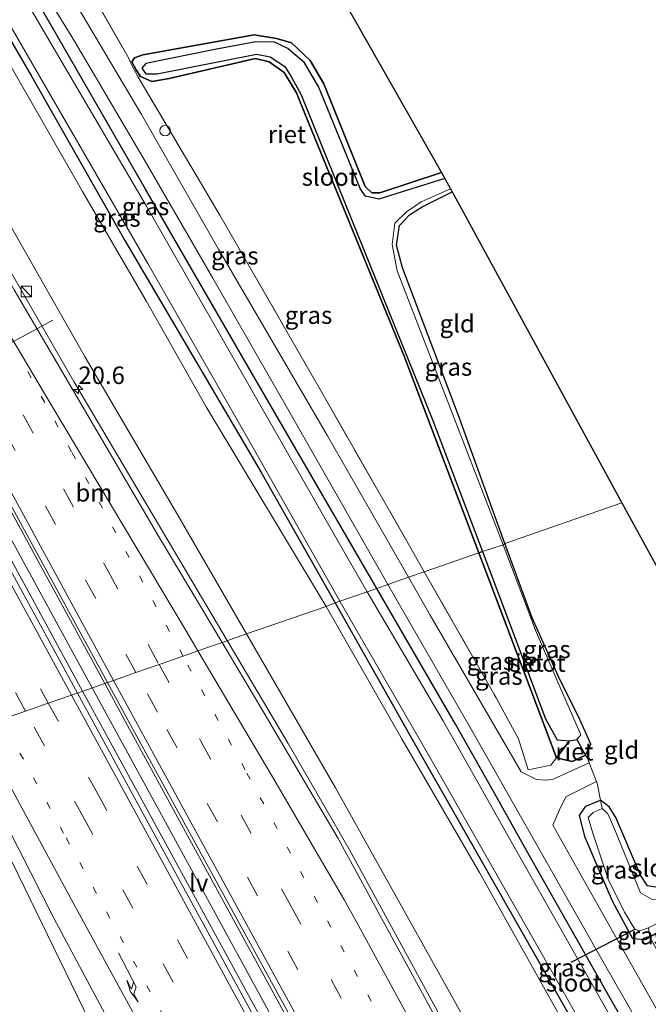
# Model space of a CAD drawing. Units: metres. Extents: x 140000 to 150003, y 474998 to 481251.
# Drawn here: x 140462 to 140551, y 478914 to 479054 of the extents above; entities that cross this region are included whole.
import ezdxf
from ezdxf.enums import TextEntityAlignment as Align

# ---------------------------------------------------------------- set-up
doc = ezdxf.new("R2010")
doc.units = ezdxf.units.M
for name, pattern in [('IE-TERREINAFSCHEIDING', [10, 8, -2]), ('VW-1-3_STREEP', [4, 1, -3]), ('VW-3-9_STREEP', [12, 3, -9])]:
    doc.linetypes.add(name, pattern=pattern)
doc.layers.get('0').update_dxf_attribs({"lineweight": 25})
for name, color, linetype, lineweight in [('B-ME-AL-OVERIG-S-B1', 7, 'Continuous', 18), ('B-ME-AM-KILOMETR-S-B1', 7, 'Continuous', 18), ('B-ME-BV-GELEIDECONSTRUCTIE-GELEIDERAIL-L-B1', 213, 'BV-GELEIDERAIL', 18), ('B-ME-GW-KRUINLIJN-L-B1', 93, 'Continuous', 18), ('B-ME-GW-TEENLIJN-L-B1', 93, 'Continuous', 18), ('B-ME-IE-GRASLAND-GV-B6', 93, 'Continuous', 18), ('B-ME-IE-GRONDWERKLIJN-GROND_INGERICHT-GV-B6', 253, 'Continuous', 18), ('B-ME-IE-HULPGEOMETRIE-L-B1', 53, 'Continuous', 18), ('B-ME-IE-INRICHTINGSELEMENT-S-B1', 253, 'Continuous', 18), ('B-ME-IE-MEUBILAIR_WEGMEUBILAIR-LIJNVERLICHT-L-B1', 8, 'VW-LIJNV', 18), ('B-ME-IE-TERREINAFSCHEIDING-DOORGANG-L-B1', 8, 'IE-TERREINAFSCHEIDING-KUNSTMATIG-OPEN', 18), ('B-ME-IE-TERREINAFSCHEIDING-RASTERHEKWERK-L-B1', 8, 'IE-TERREINAFSCHEIDING', 18), ('B-ME-OG-WATER-GV-B6', 153, 'Continuous', 18), ('B-ME-VH-VERH_SOORT-BITUMEN-GV-B6', 8, 'IE-TERREINAFSCHEIDING-NATUURLIJK-HOUTWAL', 18), ('B-ME-VW-MARKERING-13STREEP-045-L-B1', 255, 'VW-1-3_STREEP', 18), ('B-ME-VW-MARKERING-39STREEP-015-L-B1', 255, 'VW-3-9_STREEP', 18), ('B-ME-VW-MARKERING-PIJLRE750-S-B1', 7, 'Continuous', 18), ('B-ME-VW-MARKERING-STREEP-015-L-B1', 7, 'Continuous', 18), ('B-ME-VW-MEUBILAIR_WEGMEUBILAIR-PORTAAL-L-B1', 8, 'Continuous', 18)]:
    doc.layers.add(name, color=color, linetype=linetype, lineweight=lineweight)
for name, color, linetype in [('B-ME-GW-INSTEEKWATERGANG-L-B1', 10, 'Continuous'), ('B-ME-IE-RIET-GV-B6', 10, 'Continuous'), ('B-ME-KG-KADASTRAAL-OPNAMEDTMGRENS-L-B1', 10, 'Continuous'), ('B-ME-KW-DUIKER-L-B1', 10, 'Continuous')]:
    doc.layers.add(name, color=color, linetype=linetype)
doc.styles.add('NLCS-ISO', font='NLCS-ISO.TTF')
doc.linetypes.add('BV-GELEIDERAIL', pattern='A,10,-3,[108,NLCS.SHX,S=1,R=0,X=0,Y=0],-3', length=16)
doc.linetypes.add('IE-TERREINAFSCHEIDING-KUNSTMATIG-OPEN', pattern='A,7,-1.5,[67,NLCS.SHX,S=0.75,R=0,X=0,Y=0],-1.5', length=10)
doc.linetypes.add('IE-TERREINAFSCHEIDING-NATUURLIJK-HOUTWAL', pattern='A,7,-1.5,[67,NLCS.SHX,S=0.75,R=45,X=0,Y=0],-1.5,7,-1.5,[70,NLCS.SHX,S=0.75,R=0,X=0,Y=0],-1.5', length=20)
doc.linetypes.add('VW-LIJNV', pattern='A,0,-5,[102,NLCS.SHX,S=1,R=0,X=-0.625,Y=0],2.5,-0.5,[69,NLCS.SHX,S=0.5,R=0,X=0,Y=0],-0.5,2.5,[102,NLCS.SHX,S=1,R=180,X=0.625,Y=0],-5', length=16)

# ---------------------------------------------------------------- blocks, each defined once
blk = doc.blocks.new('hecto')
for p, q in [((0, 0.625), (-0.625, 0)), ((0, -0.625), (0, 0.625)), ((-0.625, 0), (0.625, 0)), ((0.625, 0), (0, -0.625))]:
    blk.add_line(p, q)
blk = doc.blocks.new('pijlr')
for p, q in [((0, 0, 0.1), (5.45, 0, 0.1)), ((5.45, -0.75, 0.1), (4.7, 0, 0.1)), ((6.2, -0.75, 0.1), (5.45, 0, 0.1)), ((4, -0.75, 0.1), (5.45, -0.75, 0.1)), ((5.7, -1.05, 0.1), (4, -0.75, 0.1)), ((7.5, -0.75, 0.1), (5.7, -1.05, 0.1)), ((7.5, -0.75, 0.1), (6.2, -0.75, 0.1))]:
    blk.add_line(p, q)
blk = doc.blocks.new('kast')
blk.add_line((-0.75, -0.75), (0.75, 0.75))
blk.add_lwpolyline([(-0.75, 0.75), (0.75, 0.75), (0.75, -0.75), (-0.75, -0.75)], close=True)
blk = doc.blocks.new('dtb')
blk.add_circle((0, 0), 0.75)

msp = doc.modelspace()

# ---------------------------------------------------------------- linework, layer by layer
at = {"layer": 'B-ME-BV-GELEIDECONSTRUCTIE-GELEIDERAIL-L-B1'}
for points in [[(140491.09, 478965.591, 5.243), (140469.225, 479002.51, 5.116), (140445.937, 479042.886, 5.062), (140420.776, 479086.847, 5.118), (140420.053, 479087.98, 5.111), (140418.021, 479091.386, 5.087), (140404.24, 479114.189, 5.031), (140398.507, 479123.333, 5.045)], [(140473.623, 478959.484, 5.533), (140454.859, 478993.91, 5.37), (140441.337, 479018.354, 5.221)], [(140470.476, 478958.383, 5.542), (140450.735, 478994.568, 5.345), (140440.483, 479013.23, 5.262)], [(140618.851, 478741.821, 6.296), (140613.851, 478747.742, 6.286), (140609.018, 478754.052, 6.276), (140604.441, 478760.62, 6.213), (140599.572, 478768.567, 6.196), (140581.667, 478801.274, 6.035), (140570.165, 478822.301, 5.974), (140546.596, 478865.591, 5.725), (140523.084, 478909.003, 5.539), (140508.441, 478935.865, 5.392), (140499.772, 478950.932, 5.293), (140491.09, 478965.591, 5.243)], [(140562.697, 478796.048, 6.382), (140551.805, 478816.046, 6.289), (140526.305, 478862.855, 6.04), (140503.349, 478904.988, 5.83), (140477.177, 478952.963, 5.563), (140473.623, 478959.484, 5.533)], [(140561.676, 478791.053, 6.373), (140548.311, 478815.572, 6.258), (140523.438, 478861.188, 6.022), (140499.879, 478904.492, 5.824), (140474.979, 478950.129, 5.588), (140470.476, 478958.383, 5.542)]]:
    msp.add_polyline3d(points, dxfattribs=at)
at = {"layer": 'B-ME-GW-INSTEEKWATERGANG-L-B1'}
for p, q in [((140526.919, 478978.117, 0.259), (140534.328, 478958.582, 0.248)), ((140523.63, 478953.689, 0.661), (140512.39, 478973.038, 0.675)), ((140506.44, 478970.957, 0.604), (140517.534, 478951.366, 0.602)), ((140534.328, 478958.582, 0.248), (140538.003, 478948.885, 0.339))]:
    msp.add_line(p, q, dxfattribs=at)
for points in [[(140512.39, 478973.038, 0.675), (140508.132, 478980.368, 0.68), (140493.169, 479006.165, 0.723), (140479.431, 479029.916, 0.548), (140464.294, 479056.25, 0.735), (140454.166, 479073.361, 0.727), (140448.174, 479082.397, 0.68), (140447.313, 479082.01, 0.505)], [(140443.587, 479080.012, 0.524), (140450.748, 479067.425, 0.61), (140463.186, 479046.059, 0.63), (140476.502, 479022.643, 0.618), (140495.864, 478989.634, 0.606), (140506.44, 478970.957, 0.604)], [(140521.631, 479032.29, -0.044), (140512.851, 479029.391, -0.032), (140511.683, 479029.426, -0.036), (140510.725, 479030.3, -0.04), (140504.869, 479044.947, -0.04), (140502.92, 479048.283, -0.04), (140500.253, 479050.778, -0.04), (140498.096, 479051.419, -0.04), (140494.941, 479051.926, 0.002), (140479.069, 479049.089, 0.068), (140477.882, 479048.645, 0.189), (140477.514, 479048.096, 0.423), (140478.107, 479046.929, 0.424), (140478.723, 479045.982, 0.556)], [(140478.723, 479045.982, 0.556), (140480.335, 479045.303, 0.567), (140482.819, 479045.69, 0.575), (140495.126, 479048.569, 0.388), (140497.056, 479048.087, 0.38), (140499.215, 479046.547, 0.396), (140500.947, 479043.664, 0.24), (140502.326, 479040.236, 0.357), (140516.295, 479006.128, 0.275), (140526.919, 478978.117, 0.259)], [(140530.643, 478979.419, 0.002), (140524.018, 478997.69, 0.001), (140516.052, 479018.701, -0.041), (140515.186, 479021.944, -0.041), (140515.616, 479024.741, 0.01), (140517.037, 479026.28, 0.016), (140518.839, 479027.419, 0.097), (140523.133, 479029.538, 0.025)], [(140538.24, 478960.58, 0.002), (140534.537, 478968.835, 0.002), (140530.643, 478979.419, 0.002)], [(140542.152, 478949.266, 0.28), (140542.888, 478950.834, 0.043), (140541.345, 478954.327, 0.043), (140538.24, 478960.58, 0.002)], [(140517.534, 478951.366, 0.602), (140542.673, 478907.226, 0.456), (140566.003, 478866.067, 0.547), (140566.965, 478865.02, 0.547), (140568.099, 478864.923, 0.569), (140569.604, 478865.514, 0.547), (140570.949, 478866.788, 0.573), (140571.1, 478867.965, 0.573), (140570.653, 478869.643, 0.577), (140569.857, 478871.821, 0.547), (140567.662, 478875.934, 0.604), (140545.629, 478914.609, 0.651), (140533.922, 478935.345, 0.682), (140528.783, 478944.525, 0.666), (140523.63, 478953.689, 0.661)], [(140538.003, 478948.885, 0.339), (140540.233, 478948.348, 0.409), (140542.152, 478949.266, 0.28)], [(140577.608, 478934.299, 0.15), (140554.313, 478925.092, 0.128), (140551.281, 478923.338, 0.331), (140550.702, 478922.957, 0.444), (140548.882, 478923.088, 0.491), (140545.965, 478928.442, 0.483), (140542.094, 478937.515, 0.471), (140541.269, 478940.662, 0.502), (140542.156, 478941.97, 0.421), (140544.267, 478942.858, 0.264)], [(140574.45, 478939.372, 0.327), (140552.433, 478930.411, 0.292), (140550.985, 478930.66, 0.288), (140549.945, 478932.178, 0.288), (140546.455, 478940.358, 0.12), (140545.521, 478941.879, 0.12), (140544.267, 478942.858, 0.264)]]:
    msp.add_polyline3d(points, dxfattribs=at)
at = {"layer": 'B-ME-GW-KRUINLIJN-L-B1'}
msp.add_line((140493.835, 478966.55, 4.277), (140506.502, 478944.599, 4.284), dxfattribs=at)
for points in [[(140400.264, 479125.364, 4.177), (140413.825, 479103.708, 4.265), (140429.834, 479076.019, 4.315), (140442.785, 479054.131, 4.311), (140458.562, 479027.539, 4.276), (140470.82, 479005.999, 4.3), (140484.062, 478983.487, 4.272), (140493.835, 478966.55, 4.277)], [(140506.502, 478944.599, 4.284), (140535.11, 478893.328, 4.858), (140554.052, 478858.495, 4.978), (140554.659, 478857.141, 4.978), (140554.819, 478856.515, 4.981), (140554.701, 478855.999, 4.981), (140554.391, 478855.627, 4.981)], [(140513.462, 478833.961, 5.128), (140512.352, 478833.835, 4.885), (140511.589, 478833.94, 4.885), (140511.072, 478834.314, 4.896), (140509.437, 478837.421, 4.896), (140496.478, 478864.139, 4.783), (140472.243, 478909.785, 4.533), (140461.315, 478932.237, 4.548)]]:
    msp.add_polyline3d(points, dxfattribs=at)
at = {"layer": 'B-ME-GW-TEENLIJN-L-B1'}
for points in [[(140407.517, 479133.76, 0.634), (140409.193, 479131.251, 0.634), (140417.949, 479117.703, 0.63), (140426.791, 479102.882, 0.641), (140435.574, 479088.405, 0.634), (140440.358, 479080.657, 0.696), (140449.863, 479064.756, 0.665), (140460.091, 479047.706, 0.661), (140470.465, 479029.625, 0.634), (140479.534, 479014.012, 0.641), (140488.092, 478998.905, 0.673), (140505.196, 478970.472, 0.628)], [(140561.324, 478846.667, 0.364), (140563.291, 478849.422, 0.508), (140564.803, 478852.371, 0.541), (140565.772, 478855.548, 0.568), (140566.524, 478858.987, 0.613), (140566.585, 478860.381, 0.547), (140566.344, 478862.131, 0.613), (140565.708, 478864.004, 0.613), (140558.165, 478876.874, 0.592), (140527.011, 478932.545, 0.628), (140515.997, 478951.481, 0.628), (140505.196, 478970.472, 0.628)]]:
    msp.add_polyline3d(points, dxfattribs=at)
at = {"layer": 'B-ME-IE-GRASLAND-GV-B6'}
for points in [[(140505.196, 478970.472, 0.628), (140488.092, 478998.905, 0.673), (140479.534, 479014.012, 0.641), (140470.465, 479029.625, 0.634), (140460.091, 479047.706, 0.661), (140449.863, 479064.756, 0.665), (140440.358, 479080.657, 0.696), (140435.574, 479088.405, 0.634), (140426.791, 479102.882, 0.641), (140417.949, 479117.703, 0.63), (140409.193, 479131.251, 0.634), (140407.517, 479133.76, 0.634), (140408.554, 479134.96, 0.578), (140421.155, 479115.595, 0.599), (140431.108, 479100.365, 0.599), (140439.362, 479086.851, 0.606), (140442.447, 479081.388, 0.38), (140443.587, 479080.012, 0.524), (140450.748, 479067.425, 0.61), (140463.186, 479046.059, 0.63), (140476.502, 479022.643, 0.618), (140495.864, 478989.634, 0.606), (140506.44, 478970.957, 0.604), (140505.196, 478970.472, 0.628)], [(140493.835, 478966.55, 4.277), (140484.062, 478983.487, 4.272), (140470.82, 479005.999, 4.3), (140458.562, 479027.539, 4.276), (140442.785, 479054.131, 4.311), (140429.834, 479076.019, 4.315), (140413.825, 479103.708, 4.265), (140400.264, 479125.364, 4.177), (140407.517, 479133.76, 0.634), (140409.193, 479131.251, 0.634), (140417.949, 479117.703, 0.63), (140426.791, 479102.882, 0.641), (140435.574, 479088.405, 0.634), (140440.358, 479080.657, 0.696), (140449.863, 479064.756, 0.665), (140460.091, 479047.706, 0.661), (140470.465, 479029.625, 0.634), (140479.534, 479014.012, 0.641), (140488.092, 478998.905, 0.673), (140505.196, 478970.472, 0.628), (140493.835, 478966.55, 4.277)], [(140493.835, 478966.55, 4.277), (140490.351, 478965.332, 4.49), (140481.439, 478980.232, 4.44), (140469.289, 479000.988, 4.35), (140460.746, 479015.592, 4.34), (140449.73, 479034.708, 4.354), (140444.05, 479044.843, 4.326), (140431.664, 479066.565, 4.386), (140419.36, 479087.372, 4.39), (140408.694, 479105.117, 4.39), (140397.951, 479122.692, 4.37), (140400.264, 479125.364, 4.177), (140413.825, 479103.708, 4.265), (140429.834, 479076.019, 4.315), (140442.785, 479054.131, 4.311), (140458.562, 479027.539, 4.276), (140470.82, 479005.999, 4.3), (140484.062, 478983.487, 4.272), (140493.835, 478966.55, 4.277)], [(140474.02, 478959.623, 4.841), (140469.73, 478958.123, 4.838), (140451.193, 478992.115, 4.642), (140439.562, 479013.358, 4.538), (140427.731, 479034.636, 4.457), (140415.289, 479056.433, 4.374), (140402.249, 479078.671, 4.285), (140389.107, 479100.384, 4.208), (140384.729, 479107.414, 4.172), (140387.904, 479111.082, 4.058), (140391.778, 479104.922, 4.089), (140405.641, 479082.24, 4.187), (140417.685, 479061.63, 4.287), (140428.182, 479043.024, 4.38), (140455.264, 478993.972, 4.64), (140474.02, 478959.623, 4.841)], [(140511.042, 478972.566, -0.208), (140507.636, 478978.369, -0.208), (140497.018, 478997.005, -0.208), (140479.57, 479027.521, -0.208), (140462.272, 479057.022, -0.208), (140451.436, 479075.168, -0.231), (140446.5, 479081.616, -0.225), (140447.313, 479082.01, 0.505), (140448.174, 479082.397, 0.68), (140454.166, 479073.361, 0.727), (140464.294, 479056.25, 0.735), (140479.431, 479029.916, 0.548), (140493.169, 479006.165, 0.723), (140508.132, 478980.368, 0.68), (140512.39, 478973.038, 0.675), (140511.042, 478972.566, -0.208)], [(140506.44, 478970.957, 0.604), (140495.864, 478989.634, 0.606), (140476.502, 479022.643, 0.618), (140463.186, 479046.059, 0.63), (140450.748, 479067.425, 0.61), (140443.587, 479080.012, 0.524), (140444.415, 479080.727, -0.21), (140447.19, 479075.633, -0.235), (140460.831, 479052.111, -0.235), (140479.781, 479019.35, -0.234), (140494.782, 478993.046, -0.235), (140507.132, 478971.199, -0.235), (140506.44, 478970.957, 0.604)], [(140516.906, 478974.617, 0.591), (140505.382, 478994.768, 0.591), (140489.855, 479021.376, 0.587), (140478.88, 479040.575, 0.583), (140468.731, 479057.695, 0.591), (140465.168, 479064.038, 0.575), (140466.971, 479066.289, 0.532), (140467.288, 479065.772, 0.63), (140476.956, 479048.748, 0.775), (140477.316, 479048.004, 0.424), (140478.415, 479045.904, 0.556), (140490.017, 479026.241, 0.86), (140504.303, 479001.386, 0.809), (140516.869, 478979.432, 0.825), (140519.161, 478975.405, 0.796), (140516.906, 478974.617, 0.591)], [(140461.74, 479063.419, 0.563), (140469.327, 479051.047, 0.595), (140479.577, 479033.592, 0.599), (140489.026, 479017.262, 0.56), (140500.233, 478997.668, 0.56), (140512.398, 478976.343, 0.563), (140513.978, 478973.593, 0.562), (140512.39, 478973.038, 0.675)], [(140512.39, 478973.038, 0.675), (140508.132, 478980.368, 0.68), (140493.169, 479006.165, 0.723), (140479.431, 479029.916, 0.548), (140464.294, 479056.25, 0.735)], [(140519.161, 478975.405, 0.796), (140516.869, 478979.432, 0.825), (140504.303, 479001.386, 0.809), (140490.017, 479026.241, 0.86), (140478.415, 479045.904, 0.556), (140478.723, 479045.982, 0.556), (140480.335, 479045.303, 0.567), (140482.819, 479045.69, 0.575), (140495.126, 479048.569, 0.388), (140497.056, 479048.087, 0.38), (140499.215, 479046.547, 0.396), (140500.947, 479043.664, 0.24), (140502.326, 479040.236, 0.357), (140516.295, 479006.128, 0.275), (140526.919, 478978.117, 0.259), (140519.161, 478975.405, 0.796)], [(140530.393, 478979.22, -0.383), (140515.288, 479018.284, -0.173), (140514.565, 479022.057, -0.173), (140514.978, 479025.083, -0.173), (140516.633, 479026.73, -0.173), (140518.717, 479028.147, -0.173), (140522.889, 479029.985, -0.173), (140523.133, 479029.538, 0.025), (140518.839, 479027.419, 0.097), (140517.037, 479026.28, 0.016), (140515.616, 479024.741, 0.01), (140515.186, 479021.944, -0.041), (140516.052, 479018.701, -0.041), (140524.018, 478997.69, 0.001), (140530.643, 478979.419, 0.002), (140530.393, 478979.22, -0.383)], [(140530.393, 478979.22, -0.383), (140530.643, 478979.419, 0.002), (140534.537, 478968.835, 0.002), (140538.24, 478960.58, 0.002), (140541.345, 478954.327, 0.043), (140542.888, 478950.834, 0.043), (140542.152, 478949.266, 0.28), (140540.884, 478951.483, -0.054), (140541.468, 478952.184, -0.054), (140538.063, 478960.01, -0.383), (140534.985, 478967.057, -0.383), (140530.393, 478979.22, -0.383)], [(140519.161, 478975.405, 0.796), (140526.919, 478978.117, 0.259), (140534.328, 478958.582, 0.248), (140538.003, 478948.885, 0.339), (140537.183, 478947.814, 0.514), (140533.974, 478947.178, 0.756), (140532.571, 478951.597, 0.452), (140529.404, 478957.413, 0.669), (140519.161, 478975.405, 0.796)], [(140516.906, 478974.617, 0.591), (140519.161, 478975.405, 0.796), (140529.404, 478957.413, 0.669), (140532.571, 478951.597, 0.452), (140533.974, 478947.178, 0.756), (140537.183, 478947.814, 0.514), (140538.003, 478948.885, 0.339), (140540.233, 478948.348, 0.409), (140542.152, 478949.266, 0.28), (140542.453, 478948.739, 0.237), (140542.667, 478948.179, 0.19), (140537.526, 478945.836, 0.452), (140536.509, 478945.676, 0.479), (140535.15, 478945.797, 0.518), (140532.988, 478946.875, 0.522), (140519.995, 478969.216, 0.591), (140516.906, 478974.617, 0.591)], [(140562.351, 478882.495, -0.167), (140543.793, 478915.318, -0.167), (140532.754, 478934.773, -0.167), (140521.914, 478954.047, -0.208), (140511.042, 478972.566, -0.208), (140512.39, 478973.038, 0.675), (140523.63, 478953.689, 0.661), (140528.783, 478944.525, 0.666), (140533.922, 478935.345, 0.682), (140545.629, 478914.609, 0.651), (140567.662, 478875.934, 0.604)], [(140567.662, 478875.934, 0.604), (140545.629, 478914.609, 0.651), (140533.922, 478935.345, 0.682), (140528.783, 478944.525, 0.666), (140523.63, 478953.689, 0.661), (140512.39, 478973.038, 0.675), (140513.978, 478973.593, 0.562), (140525.894, 478952.855, 0.552), (140544.635, 478919.814, 0.506), (140554.646, 478902.409, 0.553)], [(140561.324, 478846.667, 0.364), (140561.128, 478846.98, 0.709), (140559.569, 478846.108, 0.709), (140554.391, 478855.627, 4.981), (140554.701, 478855.999, 4.981), (140554.819, 478856.515, 4.981), (140554.659, 478857.141, 4.978), (140554.052, 478858.495, 4.978), (140535.11, 478893.328, 4.858), (140506.502, 478944.599, 4.284), (140493.835, 478966.55, 4.277), (140505.196, 478970.472, 0.628), (140515.997, 478951.481, 0.628), (140527.011, 478932.545, 0.628), (140558.165, 478876.874, 0.592), (140565.708, 478864.004, 0.613), (140566.344, 478862.131, 0.613), (140566.585, 478860.381, 0.547), (140566.524, 478858.987, 0.613), (140565.772, 478855.548, 0.568), (140564.803, 478852.371, 0.541), (140563.291, 478849.422, 0.508), (140561.324, 478846.667, 0.364)], [(140558.165, 478876.874, 0.592), (140527.011, 478932.545, 0.628), (140515.997, 478951.481, 0.628), (140505.196, 478970.472, 0.628), (140506.44, 478970.957, 0.604), (140517.534, 478951.366, 0.602), (140542.673, 478907.226, 0.456)], [(140506.44, 478970.957, 0.604), (140507.132, 478971.199, -0.235), (140508.062, 478969.554, -0.235), (140520.142, 478948.626, -0.235), (140538.722, 478916.009, -0.167), (140551.052, 478893.985, -0.167)], [(140542.673, 478907.226, 0.456), (140517.534, 478951.366, 0.602), (140506.44, 478970.957, 0.604)], [(140506.502, 478944.599, 4.284), (140535.11, 478893.328, 4.858), (140554.052, 478858.495, 4.978), (140554.659, 478857.141, 4.978), (140554.819, 478856.515, 4.981), (140554.701, 478855.999, 4.981), (140554.391, 478855.627, 4.981), (140554.133, 478856.101, 5.155), (140554.045, 478856.053, 5.155), (140553.563, 478855.75, 5.155), (140552.485, 478857.721, 4.99), (140547.384, 478864.697, 4.981), (140546.474, 478864.309, 4.981), (140521.871, 478909.874, 4.782), (140506.87, 478937.37, 4.641), (140495.746, 478956.311, 4.52), (140490.351, 478965.332, 4.49), (140493.835, 478966.55, 4.277), (140506.502, 478944.599, 4.284)], [(140663.459, 478612.174, 6.677), (140659.17, 478610.527, 6.637), (140642.204, 478641.675, 6.462), (140618.15, 478685.827, 6.238), (140595.108, 478728.038, 6.019), (140571.274, 478771.701, 5.764), (140548.046, 478814.491, 5.554), (140524.084, 478858.319, 5.316), (140499.946, 478902.714, 5.131), (140476.413, 478945.869, 4.908), (140469.73, 478958.123, 4.838), (140474.02, 478959.623, 4.841), (140477.604, 478953.06, 4.879), (140502.798, 478907.031, 5.125), (140526.755, 478862.906, 5.344), (140552.267, 478816.139, 5.593), (140574.533, 478775.327, 5.757), (140600.166, 478728.418, 6.015), (140623.714, 478685.053, 6.301), (140647.895, 478640.746, 6.512), (140663.459, 478612.174, 6.677)], [(140462.95, 478859.591, 0.68), (140430.987, 478918.953, 0.511), (140421.742, 478936.654, 0.539), (140419.818, 478940.671, 0.536), (140451.605, 478951.785, 4.419), (140461.315, 478932.237, 4.548), (140472.243, 478909.785, 4.533)], [(140510.878, 478844.644, 4.984), (140510.042, 478844.088, 4.984), (140513.113, 478835.93, 5.113), (140514.014, 478834.224, 5.128), (140513.55, 478834.009, 5.128), (140513.462, 478833.961, 5.128), (140512.352, 478833.835, 4.885), (140511.589, 478833.94, 4.885), (140511.072, 478834.314, 4.896), (140509.437, 478837.421, 4.896), (140496.478, 478864.139, 4.783), (140472.243, 478909.785, 4.533), (140461.315, 478932.237, 4.548), (140451.605, 478951.785, 4.419), (140452.994, 478952.271, 4.485), (140456.349, 478945.707, 4.522), (140466.376, 478926.035, 4.602), (140481.316, 478898.062, 4.739), (140485.312, 478890.976, 4.781), (140492.888, 478877.604, 4.839), (140510.878, 478844.644, 4.984)], [(140562.608, 478902.937, 0.37), (140560.814, 478901.937, 0.413), (140558.748, 478901.552, 0.53), (140544.721, 478926.344, 0.553), (140537.495, 478939.264, 0.557), (140538.404, 478941.471, 0.483), (140539.328, 478943.339, 0.393), (140543.684, 478945.521, 0.21), (140543.776, 478945.281, 0.175), (140544.267, 478942.858, 0.264), (140542.156, 478941.97, 0.421), (140541.269, 478940.662, 0.502), (140542.094, 478937.515, 0.471), (140545.965, 478928.442, 0.483), (140548.882, 478923.088, 0.491), (140550.702, 478922.957, 0.444), (140551.281, 478923.338, 0.331), (140562.208, 478903.67, 0.339), (140562.608, 478902.937, 0.37)], [(140551.281, 478923.338, 0.331), (140550.702, 478922.957, 0.444), (140548.882, 478923.088, 0.491), (140545.965, 478928.442, 0.483), (140542.094, 478937.515, 0.471), (140541.269, 478940.662, 0.502), (140542.156, 478941.97, 0.421), (140544.267, 478942.858, 0.264), (140544.514, 478941.64, -0.269), (140543.209, 478941.092, -0.163), (140542.505, 478940.369, -0.167), (140543.168, 478938.139, -0.167), (140545.348, 478931.582, -0.167), (140547.698, 478926.89, -0.167), (140549.148, 478924.467, -0.167), (140549.816, 478924.201, -0.167), (140551.108, 478924.636, 0.007), (140551.281, 478923.338, 0.331)], [(140574.45, 478939.372, 0.327), (140575.522, 478937.65, -0.16), (140553.382, 478928.806, -0.16), (140551.646, 478928.684, -0.163), (140549.969, 478929.653, -0.163), (140546.22, 478938.86, -0.163), (140545.322, 478940.89, -0.163), (140544.514, 478941.64, -0.269), (140544.267, 478942.858, 0.264), (140545.521, 478941.879, 0.12), (140546.455, 478940.358, 0.12), (140549.945, 478932.178, 0.288), (140550.985, 478930.66, 0.288), (140552.433, 478930.411, 0.292), (140574.45, 478939.372, 0.327)]]:
    msp.add_polyline3d(points, dxfattribs=at)
at = {"layer": 'B-ME-IE-GRONDWERKLIJN-GROND_INGERICHT-GV-B6'}
for points in [[(140484.914, 479096.9, 0.056), (140521.631, 479032.29, -0.044), (140512.851, 479029.391, -0.032), (140511.683, 479029.426, -0.036), (140510.725, 479030.3, -0.04), (140504.869, 479044.947, -0.04), (140502.92, 479048.283, -0.04), (140500.253, 479050.778, -0.04), (140498.096, 479051.419, -0.04), (140494.941, 479051.926, 0.002), (140479.069, 479049.089, 0.068), (140477.882, 479048.645, 0.189), (140477.514, 479048.096, 0.423), (140478.107, 479046.929, 0.424), (140478.723, 479045.982, 0.556), (140478.415, 479045.904, 0.556), (140477.316, 479048.004, 0.424), (140476.956, 479048.748, 0.775), (140467.288, 479065.772, 0.63)], [(140530.643, 478979.419, 0.002), (140524.018, 478997.69, 0.001), (140516.052, 479018.701, -0.041), (140515.186, 479021.944, -0.041), (140515.616, 479024.741, 0.01), (140517.037, 479026.28, 0.016), (140518.839, 479027.419, 0.097), (140523.133, 479029.538, 0.025), (140523.879, 479028.171, 0.084), (140547.306, 478985.246, 0.288), (140530.643, 478979.419, 0.002)], [(140574.45, 478939.372, 0.327), (140552.433, 478930.411, 0.292), (140550.985, 478930.66, 0.288), (140549.945, 478932.178, 0.288), (140546.455, 478940.358, 0.12), (140545.521, 478941.879, 0.12), (140544.267, 478942.858, 0.264), (140543.776, 478945.281, 0.175), (140543.684, 478945.521, 0.21), (140542.667, 478948.179, 0.19), (140542.453, 478948.739, 0.237), (140542.152, 478949.266, 0.28), (140542.888, 478950.834, 0.043), (140541.345, 478954.327, 0.043), (140538.24, 478960.58, 0.002), (140534.537, 478968.835, 0.002), (140530.643, 478979.419, 0.002), (140547.306, 478985.246, 0.288), (140557.356, 478966.832, 0.375), (140574.45, 478939.372, 0.327)]]:
    msp.add_polyline3d(points, dxfattribs=at)
at = {"layer": 'B-ME-IE-HULPGEOMETRIE-L-B1'}
msp.add_polyline3d([(140458.942, 478954.351, 4.617), (140462.338, 478955.538, 4.677), (140465.583, 478956.673, 4.754), (140468.89, 478957.829, 4.818), (140469.73, 478958.123, 4.838), (140474.02, 478959.623, 4.841), (140474.885, 478959.925, 4.838), (140478.082, 478961.043, 4.77), (140481.369, 478962.192, 4.681), (140484.791, 478963.388, 4.667), (140486.899, 478964.125, 4.594), (140490.351, 478965.332, 4.49), (140493.835, 478966.55, 4.277), (140505.196, 478970.472, 0.628), (140506.44, 478970.957, 0.604), (140507.132, 478971.199, -0.235), (140511.042, 478972.566, -0.208), (140512.39, 478973.038, 0.675), (140513.978, 478973.593, 0.562), (140516.906, 478974.617, 0.591), (140519.161, 478975.405, 0.796), (140526.919, 478978.117, 0.259), (140527.434, 478978.298, -0.173), (140530.393, 478979.22, -0.383), (140530.643, 478979.419, 0.002), (140547.306, 478985.246, 0.288)], dxfattribs=at)
at = {"layer": 'B-ME-IE-MEUBILAIR_WEGMEUBILAIR-LIJNVERLICHT-L-B1'}
msp.add_line((140471.858, 478958.866, 4.747), (140502.186, 478903.27, 4.86), dxfattribs=at)
msp.add_polyline3d([(140471.858, 478958.866, 4.747), (140459.263, 478981.929, 4.759), (140416.303, 479059.106, 4.42), (140385.912, 479108.759, 4.302)], dxfattribs=at)
at = {"layer": 'B-ME-IE-RIET-GV-B6'}
for points in [[(140526.919, 478978.117, 0.259), (140516.295, 479006.128, 0.275), (140502.326, 479040.236, 0.357), (140500.947, 479043.664, 0.24), (140499.215, 479046.547, 0.396), (140497.056, 479048.087, 0.38), (140495.126, 479048.569, 0.388), (140482.819, 479045.69, 0.575), (140480.335, 479045.303, 0.567), (140478.723, 479045.982, 0.556), (140478.107, 479046.929, 0.424), (140477.514, 479048.096, 0.423), (140477.882, 479048.645, 0.189), (140479.069, 479049.089, 0.068), (140494.941, 479051.926, 0.002), (140498.096, 479051.419, -0.04), (140500.253, 479050.778, -0.04), (140502.92, 479048.283, -0.04), (140504.869, 479044.947, -0.04), (140510.725, 479030.3, -0.04), (140511.683, 479029.426, -0.036), (140512.851, 479029.391, -0.032), (140521.631, 479032.29, -0.044), (140522.073, 479031.48, -0.173), (140512.706, 479028.522, -0.173), (140510.79, 479028.93, -0.173), (140510.067, 479029.94, -0.173), (140504.093, 479044.59, -0.173), (140502.071, 479047.936, -0.173), (140499.724, 479049.996, -0.173), (140497.826, 479050.908, -0.173), (140495.139, 479050.951, -0.173), (140489.316, 479049.829, -0.173), (140479.48, 479047.826, -0.173), (140478.91, 479047.169, -0.173), (140479.48, 479046.386, -0.173), (140481.088, 479046.384, -0.173), (140495.25, 479049.17, -0.173), (140497.192, 479048.808, -0.173), (140499.268, 479047.419, -0.173), (140500.258, 479045.907, -0.173), (140501.596, 479043.405, -0.173), (140520.402, 478996.98, -0.173), (140527.434, 478978.298, -0.173), (140526.919, 478978.117, 0.259)], [(140526.919, 478978.117, 0.259), (140527.434, 478978.298, -0.173), (140533.327, 478962.642, -0.173), (140536.456, 478954.429, -0.054), (140538.076, 478951.441, -0.054), (140539.871, 478951.327, -0.054), (140538.003, 478948.885, 0.339), (140534.328, 478958.582, 0.248), (140526.919, 478978.117, 0.259)], [(140542.152, 478949.266, 0.28), (140540.233, 478948.348, 0.409), (140538.003, 478948.885, 0.339), (140539.871, 478951.327, -0.054), (140540.884, 478951.483, -0.054), (140542.152, 478949.266, 0.28)]]:
    msp.add_polyline3d(points, dxfattribs=at)
at = {"layer": 'B-ME-IE-TERREINAFSCHEIDING-DOORGANG-L-B1'}
msp.add_line((140533.974, 478947.178, 0.756), (140537.183, 478947.814, 0.514), dxfattribs=at)
msp.add_polyline3d([(140542.453, 478948.739, 0.237), (140542.667, 478948.179, 0.19), (140543.684, 478945.521, 0.21), (140543.776, 478945.281, 0.175)], dxfattribs=at)
at = {"layer": 'B-ME-IE-TERREINAFSCHEIDING-RASTERHEKWERK-L-B1'}
msp.add_line((140519.161, 478975.405, 0.796), (140529.404, 478957.413, 0.669), dxfattribs=at)
for points in [[(140467.288, 479065.772, 0.63), (140476.956, 479048.748, 0.775), (140477.316, 479048.004, 0.424), (140478.415, 479045.904, 0.556), (140490.017, 479026.241, 0.86), (140504.303, 479001.386, 0.809), (140516.869, 478979.432, 0.825), (140519.161, 478975.405, 0.796)], [(140529.404, 478957.413, 0.669), (140532.571, 478951.597, 0.452), (140533.974, 478947.178, 0.756)], [(140539.871, 478951.327, -0.054), (140538.003, 478948.885, 0.339), (140537.183, 478947.814, 0.514)], [(140542.453, 478948.739, 0.237), (140542.152, 478949.266, 0.28), (140540.884, 478951.483, -0.054)], [(140543.776, 478945.281, 0.175), (140544.267, 478942.858, 0.264), (140544.514, 478941.64, -0.269)]]:
    msp.add_polyline3d(points, dxfattribs=at)
at = {"layer": 'B-ME-KG-KADASTRAAL-OPNAMEDTMGRENS-L-B1'}
for points in [[(140439.72, 479171.038, 0.45), (140482.163, 479101.491, 0.103), (140482.814, 479100.345, -0.138), (140484.379, 479097.777, -0.132), (140484.914, 479096.9, 0.056), (140521.631, 479032.29, -0.044), (140522.073, 479031.48, -0.173), (140522.889, 479029.985, -0.173), (140523.133, 479029.538, 0.025), (140523.879, 479028.171, 0.084), (140547.306, 478985.246, 0.288)], [(140547.306, 478985.246, 0.288), (140557.356, 478966.832, 0.375), (140574.45, 478939.372, 0.327), (140575.522, 478937.65, -0.16), (140577.051, 478935.194, -0.195), (140577.608, 478934.299, 0.15), (140620.261, 478865.78, 0.088)]]:
    msp.add_polyline3d(points, dxfattribs=at)
at = {"layer": 'B-ME-KW-DUIKER-L-B1'}
msp.add_line((140540.083, 478919.761, 0.226), (140549.202, 478924.451, 0.19), dxfattribs=at)
at = {"layer": 'B-ME-OG-WATER-GV-B6'}
for points in [[(140507.132, 478971.199, -0.235), (140494.782, 478993.046, -0.235), (140479.781, 479019.35, -0.234), (140460.831, 479052.111, -0.235), (140447.19, 479075.633, -0.235)], [(140462.272, 479057.022, -0.208), (140479.57, 479027.521, -0.208), (140497.018, 478997.005, -0.208), (140507.636, 478978.369, -0.208), (140511.042, 478972.566, -0.208), (140507.132, 478971.199, -0.235)], [(140527.434, 478978.298, -0.173), (140520.402, 478996.98, -0.173), (140501.596, 479043.405, -0.173), (140500.258, 479045.907, -0.173), (140499.268, 479047.419, -0.173), (140497.192, 479048.808, -0.173), (140495.25, 479049.17, -0.173), (140481.088, 479046.384, -0.173), (140479.48, 479046.386, -0.173), (140478.91, 479047.169, -0.173), (140479.48, 479047.826, -0.173), (140489.316, 479049.829, -0.173), (140495.139, 479050.951, -0.173), (140497.826, 479050.908, -0.173), (140499.724, 479049.996, -0.173), (140502.071, 479047.936, -0.173), (140504.093, 479044.59, -0.173), (140510.067, 479029.94, -0.173), (140510.79, 479028.93, -0.173), (140512.706, 479028.522, -0.173), (140522.073, 479031.48, -0.173), (140522.889, 479029.985, -0.173), (140518.717, 479028.147, -0.173), (140516.633, 479026.73, -0.173), (140514.978, 479025.083, -0.173), (140514.565, 479022.057, -0.173), (140515.288, 479018.284, -0.173), (140530.393, 478979.22, -0.383), (140527.434, 478978.298, -0.173)], [(140527.434, 478978.298, -0.173), (140530.393, 478979.22, -0.383), (140534.985, 478967.057, -0.383), (140538.063, 478960.01, -0.383), (140541.468, 478952.184, -0.054), (140540.884, 478951.483, -0.054), (140539.871, 478951.327, -0.054), (140538.076, 478951.441, -0.054), (140536.456, 478954.429, -0.054), (140533.327, 478962.642, -0.173), (140527.434, 478978.298, -0.173)], [(140507.132, 478971.199, -0.235), (140511.042, 478972.566, -0.208), (140521.914, 478954.047, -0.208), (140532.754, 478934.773, -0.167), (140543.793, 478915.318, -0.167), (140562.351, 478882.495, -0.167), (140569.067, 478870.424, -0.167), (140569.598, 478868.705, -0.167), (140569.407, 478867.386, -0.167), (140568.176, 478866.601, -0.167), (140567.126, 478866.213, -0.167), (140551.052, 478893.985, -0.167), (140538.722, 478916.009, -0.167), (140520.142, 478948.626, -0.235), (140508.062, 478969.554, -0.235), (140507.132, 478971.199, -0.235)], [(140575.522, 478937.65, -0.16), (140577.051, 478935.194, -0.195), (140556.604, 478927.347, -0.171), (140551.108, 478924.636, 0.007), (140549.816, 478924.201, -0.167), (140549.148, 478924.467, -0.167), (140547.698, 478926.89, -0.167), (140545.348, 478931.582, -0.167), (140543.168, 478938.139, -0.167), (140542.505, 478940.369, -0.167), (140543.209, 478941.092, -0.163), (140544.514, 478941.64, -0.269), (140545.322, 478940.89, -0.163), (140546.22, 478938.86, -0.163), (140549.969, 478929.653, -0.163), (140551.646, 478928.684, -0.163), (140553.382, 478928.806, -0.16), (140575.522, 478937.65, -0.16)]]:
    msp.add_polyline3d(points, dxfattribs=at)
at = {"layer": 'B-ME-VH-VERH_SOORT-BITUMEN-GV-B6'}
for points in [[(140431.664, 479066.565, 4.386), (140444.05, 479044.843, 4.326), (140449.73, 479034.708, 4.354), (140460.746, 479015.592, 4.34), (140469.289, 479000.988, 4.35), (140481.439, 478980.232, 4.44), (140490.351, 478965.332, 4.49)], [(140513.978, 478973.593, 0.562), (140512.398, 478976.343, 0.563), (140500.233, 478997.668, 0.56), (140489.026, 479017.262, 0.56), (140479.577, 479033.592, 0.599), (140469.327, 479051.047, 0.595), (140461.74, 479063.419, 0.563)], [(140490.351, 478965.332, 4.49), (140486.899, 478964.125, 4.594), (140484.791, 478963.388, 4.667), (140481.369, 478962.192, 4.681), (140478.082, 478961.043, 4.77), (140474.885, 478959.925, 4.838), (140474.02, 478959.623, 4.841), (140455.264, 478993.972, 4.64), (140428.182, 479043.024, 4.38), (140417.685, 479061.63, 4.287)], [(140468.731, 479057.695, 0.591), (140478.88, 479040.575, 0.583), (140489.855, 479021.376, 0.587), (140505.382, 478994.768, 0.591), (140516.906, 478974.617, 0.591), (140513.978, 478973.593, 0.562)], [(140469.73, 478958.123, 4.838), (140468.89, 478957.829, 4.818), (140465.583, 478956.673, 4.754), (140462.338, 478955.538, 4.677), (140458.942, 478954.351, 4.617), (140455.739, 478953.231, 4.566), (140452.994, 478952.271, 4.485), (140446.292, 478965.378, 4.409), (140436.712, 478984.729, 4.34), (140432.71, 478992.754, 4.287), (140421.919, 479015.09, 4.163), (140417.71, 479022.937, 4.142), (140408.006, 479040.2, 4.049), (140398.968, 479055.991, 3.946)], [(140415.289, 479056.433, 4.374), (140427.731, 479034.636, 4.457), (140439.562, 479013.358, 4.538), (140451.193, 478992.115, 4.642), (140469.73, 478958.123, 4.838)], [(140554.646, 478902.409, 0.553), (140544.635, 478919.814, 0.506), (140525.894, 478952.855, 0.552), (140513.978, 478973.593, 0.562), (140516.906, 478974.617, 0.591), (140519.995, 478969.216, 0.591), (140532.988, 478946.875, 0.522), (140535.15, 478945.797, 0.518), (140536.509, 478945.676, 0.479), (140537.526, 478945.836, 0.452), (140542.667, 478948.179, 0.19), (140543.684, 478945.521, 0.21), (140539.328, 478943.339, 0.393), (140538.404, 478941.471, 0.483), (140537.495, 478939.264, 0.557), (140544.721, 478926.344, 0.553), (140558.748, 478901.552, 0.53)], [(140600.166, 478728.418, 6.015), (140574.533, 478775.327, 5.757), (140552.267, 478816.139, 5.593), (140526.755, 478862.906, 5.344), (140502.798, 478907.031, 5.125), (140477.604, 478953.06, 4.879), (140474.02, 478959.623, 4.841), (140474.885, 478959.925, 4.838), (140478.082, 478961.043, 4.77), (140481.369, 478962.192, 4.681), (140484.791, 478963.388, 4.667), (140486.899, 478964.125, 4.594), (140490.351, 478965.332, 4.49), (140495.746, 478956.311, 4.52), (140506.87, 478937.37, 4.641), (140521.871, 478909.874, 4.782), (140546.474, 478864.309, 4.981)], [(140481.316, 478898.062, 4.739), (140466.376, 478926.035, 4.602), (140456.349, 478945.707, 4.522), (140452.994, 478952.271, 4.485), (140455.739, 478953.231, 4.566), (140458.942, 478954.351, 4.617), (140462.338, 478955.538, 4.677), (140465.583, 478956.673, 4.754), (140468.89, 478957.829, 4.818), (140469.73, 478958.123, 4.838), (140476.413, 478945.869, 4.908), (140499.946, 478902.714, 5.131)]]:
    msp.add_polyline3d(points, dxfattribs=at)
at = {"layer": 'B-ME-VW-MARKERING-13STREEP-045-L-B1'}
for points in [[(140484.791, 478963.388, 4.667), (140468.905, 478992.515, 4.516), (140462.586, 479004.09, 4.46)], [(140573.358, 478800.844, 5.466), (140563.617, 478818.717, 5.393), (140540.06, 478861.876, 5.17), (140515.404, 478907.188, 4.963), (140493.629, 478947.186, 4.751), (140484.791, 478963.388, 4.667)], [(140529.316, 478825.261, 5.264), (140511.881, 478857.192, 5.103), (140491.616, 478894.444, 4.926), (140467.778, 478938.15, 4.697), (140458.942, 478954.351, 4.617)]]:
    msp.add_polyline3d(points, dxfattribs=at)
at = {"layer": 'B-ME-VW-MARKERING-39STREEP-015-L-B1'}
for points in [[(140393.44, 479117.479, 4.212), (140403.135, 479101.75, 4.277), (140413.714, 479084.167, 4.312), (140425.888, 479063.146, 4.377), (140438.321, 479041.024, 4.419), (140450.776, 479018.365, 4.436), (140462.01, 478997.782, 4.51), (140474.077, 478975.564, 4.609), (140481.369, 478962.192, 4.681)], [(140478.082, 478961.043, 4.77), (140459.192, 478995.759, 4.619), (140432.059, 479045.155, 4.419), (140421.622, 479063.548, 4.331), (140409.48, 479084.425, 4.242), (140395.584, 479107.378, 4.185), (140391.007, 479114.668, 4.162)], [(140381.835, 479104.062, 4.054), (140385.281, 479098.562, 4.085), (140398.508, 479076.584, 4.172), (140411.35, 479054.543, 4.281), (140423.738, 479032.745, 4.38), (140435.53, 479011.688, 4.481), (140447.252, 478990.303, 4.574), (140465.583, 478956.673, 4.754)], [(140462.338, 478955.538, 4.677), (140445.766, 478985.923, 4.529), (140432.309, 479010.467, 4.389), (140418.257, 479035.538, 4.292), (140404.426, 479059.785, 4.172), (140395.413, 479075.116, 4.088)], [(140481.369, 478962.192, 4.681), (140487.329, 478951.264, 4.74), (140500.126, 478927.807, 4.864), (140512.51, 478905.134, 4.984), (140538.087, 478858.098, 5.241), (140560.356, 478817.325, 5.426), (140583.664, 478774.495, 5.628), (140605.732, 478734.057, 5.826), (140630.233, 478689.076, 6.101), (140654.362, 478644.753, 6.328), (140670.627, 478614.926, 6.493)], [(140667.442, 478613.703, 6.563), (140653.451, 478639.41, 6.427), (140627.422, 478687.181, 6.178), (140603.762, 478730.652, 5.915), (140578.06, 478777.709, 5.68), (140556.017, 478818.184, 5.485), (140530.422, 478865.184, 5.255), (140506.901, 478908.142, 5.049), (140481.166, 478955.376, 4.795), (140478.082, 478961.043, 4.77)], [(140465.583, 478956.673, 4.754), (140472.498, 478943.987, 4.822), (140495.841, 478901.192, 5.049), (140520.221, 478856.397, 5.262), (140544.12, 478812.559, 5.481), (140567.487, 478769.674, 5.686), (140591.323, 478726.016, 5.934), (140614.228, 478683.944, 6.15), (140636.932, 478642.425, 6.388), (140638.342, 478639.683, 6.392), (140655.077, 478608.955, 6.564)], [(140651.883, 478607.729, 6.471), (140634.798, 478639.08, 6.315), (140610.053, 478684.423, 6.084), (140588.179, 478724.611, 5.874), (140576.916, 478745.288, 5.758), (140567.247, 478763.014, 5.651), (140544.388, 478804.954, 5.442), (140534.033, 478823.989, 5.333), (140514.941, 478858.991, 5.165), (140494.889, 478895.834, 5.007), (140470.775, 478940.067, 4.751), (140462.338, 478955.538, 4.677)]]:
    msp.add_polyline3d(points, dxfattribs=at)
at = {"layer": 'B-ME-VW-MARKERING-STREEP-015-L-B1'}
for points in [[(140395.737, 479120.133, 4.296), (140406.606, 479102.528, 4.311), (140416.728, 479085.66, 4.359), (140429.978, 479062.759, 4.395), (140441.748, 479041.852, 4.355), (140455.05, 479017.622, 4.407), (140465.938, 478999.292, 4.428), (140485.274, 478966.867, 4.583), (140486.899, 478964.125, 4.594)], [(140388.698, 479112, 4.105), (140392.719, 479105.585, 4.131), (140406.543, 479082.768, 4.19), (140418.564, 479062.086, 4.301), (140429.156, 479043.439, 4.401), (140456.087, 478994.462, 4.665), (140474.885, 478959.925, 4.838)], [(140384.203, 479106.805, 4.152), (140388.492, 479099.97, 4.187), (140401.586, 479078.216, 4.262), (140414.471, 479056.084, 4.352), (140426.963, 479034.122, 4.45), (140438.624, 479013.184, 4.537), (140450.471, 478991.57, 4.629), (140468.89, 478957.829, 4.818)], [(140486.899, 478964.125, 4.594), (140497.393, 478946.408, 4.669), (140507.675, 478928.758, 4.764), (140509.559, 478925.414, 4.771), (140518.781, 478908.488, 4.898), (140541.577, 478866.634, 5.098), (140558.502, 478835.632, 5.216), (140566.676, 478820.521, 5.288), (140572.425, 478809.886, 5.327), (140578.067, 478799.75, 5.391), (140583.99, 478789.614, 5.452), (140588.844, 478781.598, 5.472), (140592.583, 478775.565, 5.493), (140599.176, 478765.23, 5.535), (140607.688, 478752.543, 5.566), (140616.169, 478740.326, 5.66)], [(140474.885, 478959.925, 4.838), (140478.308, 478953.636, 4.87), (140503.506, 478907.403, 5.119), (140527.516, 478863.433, 5.333), (140552.941, 478816.729, 5.566), (140575.287, 478775.733, 5.77), (140600.806, 478728.96, 6.024), (140624.45, 478685.562, 6.271), (140648.674, 478641.07, 6.494), (140664.253, 478612.479, 6.665)], [(140468.89, 478957.829, 4.818), (140475.636, 478945.471, 4.888), (140499.192, 478902.249, 5.119), (140523.328, 478857.944, 5.321), (140547.28, 478813.996, 5.544), (140570.54, 478771.314, 5.747), (140594.393, 478727.568, 6.012), (140617.352, 478685.411, 6.234), (140641.437, 478641.247, 6.469), (140658.333, 478610.206, 6.627)], [(140455.739, 478953.231, 4.566), (140458.923, 478947.114, 4.591), (140469.45, 478927.591, 4.698), (140488.458, 478892.836, 4.857), (140513.435, 478845.679, 5.069), (140524.479, 478824.726, 5.153), (140535.774, 478803.149, 5.27), (140544.947, 478784.778, 5.342), (140555.211, 478763.65, 5.428), (140567.171, 478738.261, 5.556)]]:
    msp.add_polyline3d(points, dxfattribs=at)
at = {"layer": 'B-ME-VW-MEUBILAIR_WEGMEUBILAIR-PORTAAL-L-B1'}
msp.add_line((140426.463, 478989.732, 12.811), (140466.256, 479011.258, 12.826), dxfattribs=at)

# ---------------------------------------------------------------- block references
at = {"layer": 'B-ME-AL-OVERIG-S-B1', "rotation": 90}
msp.add_blockref('dtb', (140482.232, 479038.269, 0.782), dxfattribs=at)
at = {"layer": 'B-ME-AM-KILOMETR-S-B1', "rotation": 90}
msp.add_blockref('hecto', (140469.874, 479001.38, 5.066), dxfattribs=at)
at = {"layer": 'B-ME-IE-INRICHTINGSELEMENT-S-B1', "rotation": 90}
msp.add_blockref('kast', (140462.463, 479015.36, 4.93), dxfattribs=at)
at = {"layer": 'B-ME-VW-MARKERING-PIJLRE750-S-B1', "rotation": 297.6}
msp.add_blockref('pijlr', (140475.57, 478921.09, 4.791), dxfattribs=at)

# ---------------------------------------------------------------- texts
at = {"layer": 'B-ME-AM-KILOMETR-S-B1', "ltscale": 0.2, "style": 'NLCS-ISO'}
msp.add_text('20.6', height=2.5, dxfattribs=at).set_placement((140469.874, 479001.38, 5.066), align=Align.BOTTOM_LEFT)
at = {"layer": 'B-ME-IE-GRASLAND-GV-B6', "ltscale": 0.2, "style": 'NLCS-ISO'}
for p in [(140479.445, 479027.4815), (140475.3595, 479025.842), (140492.1645, 479020.453), (140502.667, 479011.987), (140522.604, 479004.6025), (140536.6405, 478964.3425), (140528.582, 478962.6475), (140529.7865, 478960.5405), (140546.275, 478932.9075), (140550.0515, 478923.5365), (140538.77, 478918.9805)]:
    msp.add_text('gras', height=2.5, dxfattribs=at).set_placement(p, align=Align.MIDDLE_CENTER)
at = {"layer": 'B-ME-IE-GRONDWERKLIJN-GROND_INGERICHT-GV-B6', "ltscale": 0.2, "style": 'NLCS-ISO'}
for p in [(140523.8502, 479010.7789), (140547.2776, 478950.0073)]:
    msp.add_text('gld', height=2.5, dxfattribs=at).set_placement(p, align=Align.MIDDLE_CENTER)
at = {"layer": 'B-ME-IE-MEUBILAIR_WEGMEUBILAIR-LIJNVERLICHT-L-B1', "ltscale": 0.2, "style": 'NLCS-ISO'}
msp.add_text('lv', height=2.5, dxfattribs=at).set_placement((140487.022, 478931.068), align=Align.MIDDLE_CENTER)
at = {"layer": 'B-ME-IE-RIET-GV-B6', "ltscale": 0.2, "style": 'NLCS-ISO'}
for p in [(140499.5863, 479037.751), (140533.4814, 478962.4264), (140540.5492, 478949.7625)]:
    msp.add_text('riet', height=2.5, dxfattribs=at).set_placement(p, align=Align.MIDDLE_CENTER)
at = {"layer": 'B-ME-OG-WATER-GV-B6', "ltscale": 0.2, "style": 'NLCS-ISO'}
for p in [(140505.6917, 479031.6772), (140535.3083, 478962.399), (140552.6529, 478933.2083), (140540.4669, 478916.8187)]:
    msp.add_text('sloot', height=2.5, dxfattribs=at).set_placement(p, align=Align.MIDDLE_CENTER)
at = {"layer": 'B-ME-VW-MARKERING-13STREEP-045-L-B1', "ltscale": 0.2, "style": 'NLCS-ISO'}
msp.add_text('bm', height=2.5, dxfattribs=at).set_placement((140472.094, 478986.6643), align=Align.MIDDLE_CENTER)

doc.saveas('drawing.dxf')
